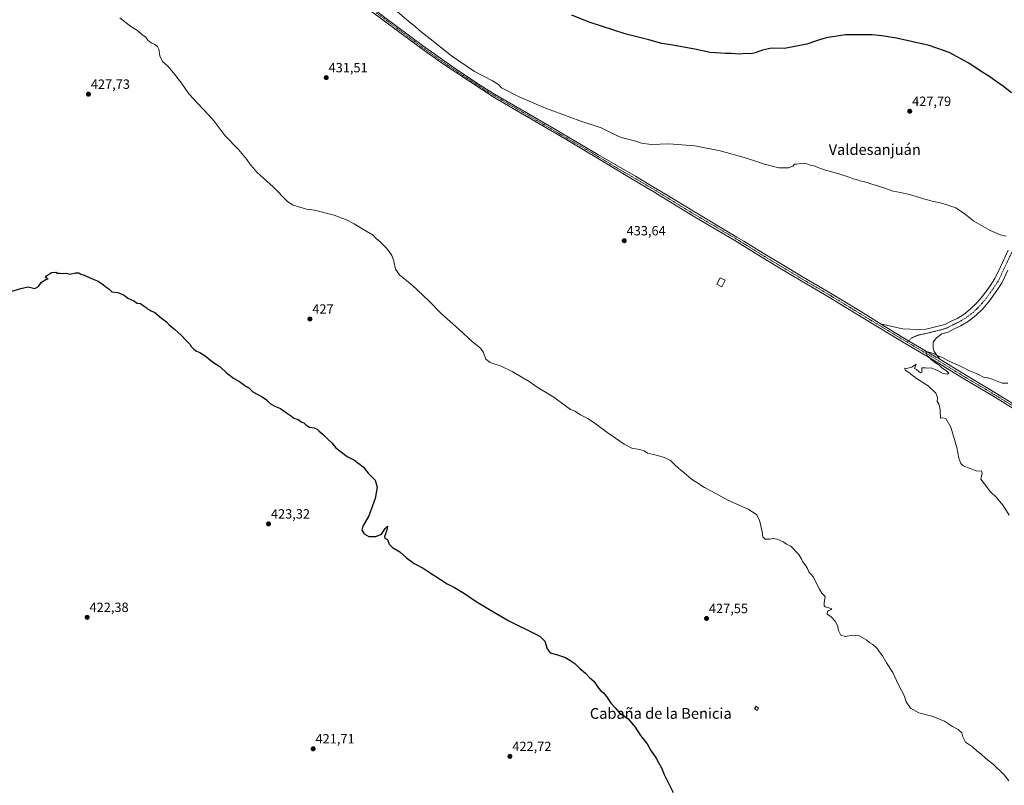
# Model space of a CAD drawing. Units: metres. Extents: x 594272 to 597740, y 4694370 to 4696730.
# Drawn here: x 595044 to 595779, y 4695158 to 4695729 of the extents above; entities that cross this region are included whole.
import ezdxf
from ezdxf.enums import TextEntityAlignment as Align

# ---------------------------------------------------------------- set-up
doc = ezdxf.new("R2010")
doc.units = ezdxf.units.M
doc.header["$MEASUREMENT"] = 0
doc.linetypes.add('TRAZO_Y_PUNTO', pattern=[1, 0.5, -0.25, 0, -0.25])
for name, color, linetype, lineweight in [('Carátula', 7, 'Continuous', 5), ('Curva de nivel maestra', 36, 'Continuous', 30), ('Curva de nivel normal', 36, 'Continuous', 0), ('Edificación ligera', 1, 'Continuous', 0), ('Edificación ligera Cxs', 1, 'Continuous', 0), ('Pista no pavimentada', 254, 'Continuous', 13), ('Pista no pavimentada Cxs', 254, 'Continuous', 0), ('Pista pavimentada eje', 135, 'TRAZO_Y_PUNTO', 0), ('Punto de cota en terreno', 7, 'Continuous', 0), ('Rótulo de punto de cota en terreno', 19, 'Continuous', 0), ('Texto cartográfico', 19, 'Continuous', 0)]:
    doc.layers.add(name, color=color, linetype=linetype, lineweight=lineweight)
doc.styles.add('Arial', font='txt', dxfattribs={"height": 0.2})

# ---------------------------------------------------------------- blocks, each defined once
blk = doc.blocks.new('*U168')
at = {"layer": 'Curva de nivel normal', "color": 36, "linetype": 'Continuous', "lineweight": 0}
blk.add_polyline3d([(595781.26, 4695458.02, 435), (595776.94, 4695458.2, 435), (595769.41, 4695461.12, 435), (595766.11, 4695462.04, 435), (595763.59, 4695462.3, 435), (595758.8, 4695464.7, 435), (595752.63, 4695467.3, 435), (595746.79, 4695470.18, 435), (595737.36, 4695474.41, 435), (595731.73, 4695477.4, 435), (595728.39, 4695478.69, 435), (595726.11, 4695479.88, 435), (595723.47, 4695480.93, 435), (595720.12, 4695481.75, 435), (595721.08, 4695478.55, 435), (595722.98, 4695476.95, 435), (595724.04, 4695475.68, 435), (595725.22, 4695474.86, 435), (595726.37, 4695473.68, 435), (595728.56, 4695472.54, 435), (595729.96, 4695471.43, 435), (595731.86, 4695469.5, 435), (595735.45, 4695467.26, 435), (595737.11, 4695465.67, 435), (595735.85, 4695464.7, 435), (595732.9, 4695465.32, 435), (595728.81, 4695467.56, 435), (595723.99, 4695469.47, 435), (595721.59, 4695469.25, 435), (595719.66, 4695469.63, 435), (595717.01, 4695469.65, 435), (595717.05, 4695466.26, 435), (595715.92, 4695465.71, 435), (595714.86, 4695466.83, 435), (595712.98, 4695468.29, 435), (595711.48, 4695469, 435), (595712.74, 4695472.38, 435), (595709.58, 4695470, 435), (595705.62, 4695468.93, 435), (595704.24, 4695469.22, 435), (595704.59, 4695467.9, 435), (595707.34, 4695465.98, 435), (595713, 4695461.64, 435), (595721.79, 4695456.1, 435), (595727.52, 4695450.7, 435), (595728.65, 4695447.48, 435), (595728.49, 4695444.34, 435), (595729.62, 4695442.6, 435), (595730.63, 4695438.27, 435), (595730.87, 4695432.04, 435), (595732.57, 4695432.21, 435), (595735.03, 4695431.67, 435), (595738.57, 4695425.21, 435), (595743.16, 4695410.14, 435), (595744.62, 4695402.26, 435), (595745.99, 4695398.3, 435), (595747.94, 4695396.58, 435), (595752.97, 4695394.61, 435), (595757.96, 4695392.52, 435), (595761.53, 4695392.77, 435), (595762.09, 4695391.02, 435), (595760.99, 4695386.57, 435), (595763.38, 4695383.37, 435), (595768.23, 4695377.21, 435), (595772.49, 4695373.14, 435), (595777.73, 4695367.06, 435), (595782.2, 4695359.77, 435)], dxfattribs=at)
blk = doc.blocks.new('*U169')
at = {"layer": 'Curva de nivel normal', "color": 36, "linetype": 'Continuous', "lineweight": 0}
for points in [[(595779.86, 4695567.73, 430), (595775.68, 4695568.58, 430), (595767.94, 4695571.96, 430), (595755.9, 4695578.86, 430), (595749.61, 4695583.9, 430), (595742.35, 4695588.64, 430), (595731.97, 4695592.26, 430), (595724.66, 4695593.62, 430), (595721.12, 4695594.74, 430), (595718.18, 4695595.46, 430), (595715.27, 4695596.56, 430), (595707.75, 4695598.7, 430), (595701.11, 4695600.24, 430), (595695.62, 4695601.25, 430), (595687.84, 4695603.96, 430), (595679.03, 4695606.64, 430), (595675.46, 4695607.92, 430), (595670.88, 4695608.86, 430), (595668.33, 4695609.84, 430), (595665.88, 4695610.4, 430), (595662.14, 4695611.81, 430), (595658.03, 4695612.98, 430), (595654.46, 4695614.25, 430), (595645.88, 4695616.55, 430), (595642.14, 4695617.93, 430), (595639.43, 4695618.71, 430), (595637.43, 4695619.71, 430), (595633.66, 4695620.61, 430), (595631.26, 4695621.57, 430), (595626.67, 4695621.74, 430), (595623.63, 4695621.27, 430), (595622.16, 4695621.28, 430), (595620.83, 4695619.82, 430), (595617.69, 4695618.48, 430), (595610.3, 4695618.57, 430), (595599.62, 4695621.17, 430), (595586.25, 4695625.85, 430), (595566.63, 4695631.11, 430), (595547.77, 4695635.04, 430), (595528.46, 4695636.37, 430), (595515.2, 4695636.01, 430), (595508, 4695637, 430), (595502.62, 4695638.6, 430), (595492.9, 4695641.26, 430), (595486.78, 4695643.98, 430), (595482.81, 4695645.88, 430), (595477.96, 4695648.37, 430), (595461.87, 4695653.5, 430), (595435.06, 4695663.43, 430), (595416.62, 4695671.38, 430), (595403.52, 4695678.16, 430), (595401.27, 4695680.6, 430), (595396.89, 4695683.46, 430), (595383.52, 4695690.43, 430), (595366.16, 4695702.06, 430), (595350.43, 4695714.66, 430), (595342.38, 4695720.94, 430), (595338.85, 4695724.1, 430), (595334.61, 4695727.42, 430), (595325.82, 4695734.94, 430)], [(595118.83, 4695730.3, 430), (595127.1, 4695723.91, 430), (595132.02, 4695720.81, 430), (595135.56, 4695717.78, 430), (595138.06, 4695716.07, 430), (595139.92, 4695713.58, 430), (595142.2, 4695711.74, 430), (595145.01, 4695710.56, 430), (595147.13, 4695709.01, 430), (595148.11, 4695706.92, 430), (595148.75, 4695702.06, 430), (595150.74, 4695697.89, 430), (595154.84, 4695694.38, 430), (595158.9, 4695689.23, 430), (595165, 4695681.69, 430), (595170.42, 4695673.74, 430), (595177.46, 4695666.16, 430), (595184.98, 4695658.15, 430), (595189.24, 4695653.42, 430), (595197.56, 4695642.42, 430), (595207.42, 4695632.3, 430), (595213.71, 4695624.78, 430), (595216.32, 4695620.71, 430), (595218.56, 4695618.25, 430), (595221.03, 4695615.36, 430), (595226.26, 4695610.57, 430), (595233.39, 4695604.39, 430), (595244.12, 4695593.32, 430), (595248.19, 4695590.77, 430), (595258.18, 4695587.74, 430), (595264.01, 4695587.09, 430), (595278.71, 4695583.4, 430), (595288.01, 4695579.75, 430), (595293.7, 4695576.89, 430), (595303.18, 4695571.24, 430), (595307.89, 4695568.44, 430), (595310.13, 4695565.86, 430), (595313.17, 4695563.41, 430), (595317.91, 4695558.75, 430), (595320.22, 4695555.51, 430), (595321.89, 4695553.19, 430), (595323.35, 4695549.11, 430), (595324.62, 4695543, 430), (595327.52, 4695538.85, 430), (595336.91, 4695531.17, 430), (595349.34, 4695519.34, 430), (595358.7, 4695509.85, 430), (595371.8, 4695498.32, 430), (595381.92, 4695489.02, 430), (595387.79, 4695484.15, 430), (595390.15, 4695481.02, 430), (595391.84, 4695476.11, 430), (595395.14, 4695473.4, 430), (595403.19, 4695470.79, 430), (595411.51, 4695466.71, 430), (595419.38, 4695462.03, 430), (595424.26, 4695459.46, 430), (595430.15, 4695455.09, 430), (595442.7, 4695447.71, 430), (595451.24, 4695441.11, 430), (595454.94, 4695438.58, 430), (595458.26, 4695437.17, 430), (595462.48, 4695434.6, 430), (595467.96, 4695431.7, 430), (595473.49, 4695428.1, 430), (595482.22, 4695421.5, 430), (595494.98, 4695412.54, 430), (595500.85, 4695409.6, 430), (595506.57, 4695408.8, 430), (595510, 4695407.62, 430), (595512.43, 4695406.04, 430), (595516.79, 4695405.07, 430), (595524.49, 4695402.89, 430), (595529.66, 4695400.4, 430), (595532.47, 4695397.6, 430), (595535.92, 4695394.46, 430), (595539.61, 4695391.64, 430), (595545.37, 4695386.67, 430), (595549.26, 4695383.98, 430), (595554.92, 4695380.25, 430), (595563.44, 4695375.83, 430), (595572.34, 4695370.89, 430), (595587.44, 4695364.15, 430), (595593.77, 4695360.3, 430), (595596.02, 4695356.04, 430), (595597.88, 4695347.38, 430), (595598.34, 4695343.61, 430), (595600.14, 4695341.78, 430), (595603.73, 4695341.85, 430), (595606.23, 4695342.48, 430), (595609.16, 4695341.95, 430), (595613.55, 4695339.86, 430), (595616.17, 4695338.14, 430), (595619.28, 4695336.58, 430), (595625.07, 4695330.71, 430), (595627.35, 4695327.32, 430), (595628.11, 4695325.3, 430), (595630.07, 4695322.87, 430), (595631.8, 4695319.98, 430), (595632.86, 4695317.44, 430), (595636.18, 4695313.44, 430), (595638.8, 4695308.25, 430), (595640.73, 4695304.6, 430), (595642.32, 4695301.64, 430), (595645.03, 4695299.04, 430), (595644.26, 4695294.38, 430), (595644.15, 4695292.25, 430), (595644.88, 4695291.57, 430), (595649.3, 4695290.23, 430), (595650, 4695289.93, 430), (595649.52, 4695289.39, 430), (595646.78, 4695288.17, 430), (595646.53, 4695286.03, 430), (595649.13, 4695284.13, 430), (595652.48, 4695280.76, 430), (595654.13, 4695277.58, 430), (595654.84, 4695273.82, 430), (595656.49, 4695270.4, 430), (595659.75, 4695269.24, 430), (595665.61, 4695270.37, 430), (595669.68, 4695270.2, 430), (595672.09, 4695268.83, 430), (595676.09, 4695266.53, 430), (595678.26, 4695264.73, 430), (595680.58, 4695263.35, 430), (595683.67, 4695260.32, 430), (595685.14, 4695258.12, 430), (595687.56, 4695254.88, 430), (595690.66, 4695249.65, 430), (595695.45, 4695242.61, 430), (595699.68, 4695233.34, 430), (595703.75, 4695225.42, 430), (595705.31, 4695220.65, 430), (595708.58, 4695215.98, 430), (595714.86, 4695212.42, 430), (595724.5, 4695209.89, 430), (595733.81, 4695206.15, 430), (595739.9, 4695202.23, 430), (595744.14, 4695199.94, 430), (595746.81, 4695197.68, 430), (595747.48, 4695194.62, 430), (595749.56, 4695190.56, 430), (595754.78, 4695187.12, 430), (595758.1, 4695184.11, 430), (595760.92, 4695181.92, 430), (595764.84, 4695178.51, 430), (595770.43, 4695174.1, 430), (595778.3, 4695166.31, 430), (595781.88, 4695161.9, 430)]]:
    blk.add_polyline3d(points, dxfattribs=at)
blk = doc.blocks.new('*U180')
at = {"layer": 'Curva de nivel maestra', "color": 36, "linetype": 'Continuous', "lineweight": 30}
for points in [[(595783.88, 4695674.36, 425), (595777.96, 4695679.17, 425), (595772.14, 4695683.05, 425), (595767.63, 4695686.42, 425), (595760.54, 4695690.88, 425), (595752.16, 4695696.62, 425), (595737.41, 4695704.58, 425), (595722.44, 4695709.74, 425), (595698.12, 4695715.23, 425), (595687.09, 4695716.86, 425), (595679.98, 4695717.54, 425), (595660.09, 4695717.7, 425), (595645.65, 4695715.54, 425), (595639.21, 4695713.54, 425), (595631.32, 4695710.68, 425), (595614.59, 4695707.42, 425), (595604.96, 4695707.77, 425), (595598.26, 4695706.36, 425), (595592.81, 4695704.15, 425), (595589.81, 4695703.62, 425), (595586, 4695703.73, 425), (595580.94, 4695703.24, 425), (595574.77, 4695703.67, 425), (595570.5, 4695703.72, 425), (595567.14, 4695704.05, 425), (595559.09, 4695704.44, 425), (595547.62, 4695706.88, 425), (595540.85, 4695708.11, 425), (595531.38, 4695709.96, 425), (595523.04, 4695711.31, 425), (595513.35, 4695713.86, 425), (595496.48, 4695718.19, 425), (595468.82, 4695726.98, 425), (595455.89, 4695732.24, 425)], [(595036.87, 4695526.22, 425), (595045.2, 4695528.74, 425), (595050.53, 4695529.84, 425), (595055.53, 4695528.56, 425), (595058.2, 4695530.08, 425), (595060.53, 4695533.42, 425), (595063.87, 4695535.42, 425), (595065.53, 4695535.75, 425), (595063.4, 4695536.75, 425), (595064.17, 4695538.14, 425), (595067.96, 4695540.52, 425), (595071.09, 4695540.86, 425), (595072.42, 4695540.1, 425), (595074.14, 4695540.19, 425), (595076.09, 4695539.77, 425), (595078.84, 4695540.05, 425), (595081.58, 4695539.32, 425), (595085.77, 4695540.4, 425), (595088.47, 4695540.21, 425), (595089.79, 4695539.34, 425), (595092.35, 4695538.56, 425), (595097.88, 4695536.09, 425), (595102.87, 4695534.08, 425), (595106.81, 4695531.36, 425), (595108.54, 4695529.77, 425), (595110.78, 4695528.33, 425), (595113, 4695526.23, 425), (595117.33, 4695525.56, 425), (595122.16, 4695523.6, 425), (595124.9, 4695521.33, 425), (595129.44, 4695519.55, 425), (595131.89, 4695517.78, 425), (595134.31, 4695517.54, 425), (595136.37, 4695515.93, 425), (595138.59, 4695514.48, 425), (595139.76, 4695513.32, 425), (595141.17, 4695512.73, 425), (595142.41, 4695511.97, 425), (595145, 4695510.89, 425), (595149.89, 4695506.45, 425), (595153.69, 4695503.75, 425), (595155.72, 4695501.61, 425), (595159.71, 4695498.44, 425), (595165, 4695493.56, 425), (595168.31, 4695489.87, 425), (595171.03, 4695487.26, 425), (595172.25, 4695485.48, 425), (595174, 4695483.56, 425), (595176.15, 4695481.97, 425), (595178.52, 4695481, 425), (595182.52, 4695478.47, 425), (595188.07, 4695473.91, 425), (595193.39, 4695470.51, 425), (595198.36, 4695465.72, 425), (595203.7, 4695461.89, 425), (595208.14, 4695459.39, 425), (595212.08, 4695456.49, 425), (595215.2, 4695454.74, 425), (595218.18, 4695451.76, 425), (595225.05, 4695447.96, 425), (595228.4, 4695445.65, 425), (595231.19, 4695442.77, 425), (595234.95, 4695440.77, 425), (595238.7, 4695439.36, 425), (595242.52, 4695436.53, 425), (595246.85, 4695433.56, 425), (595248.76, 4695431.93, 425), (595251.85, 4695431.01, 425), (595254.18, 4695429.41, 425), (595256.06, 4695428.44, 425), (595257.5, 4695427.22, 425), (595260.35, 4695425.45, 425), (595263.77, 4695424.77, 425), (595265.98, 4695423.75, 425), (595267.48, 4695422.39, 425), (595270.63, 4695419.88, 425), (595274.02, 4695416.28, 425), (595276.92, 4695413.76, 425), (595280.1, 4695409.83, 425), (595288.46, 4695403.52, 425), (595294.04, 4695400.65, 425), (595296.3, 4695398.7, 425), (595298.21, 4695397.58, 425), (595300.55, 4695395.47, 425), (595304.13, 4695391.06, 425), (595309.26, 4695385.86, 425), (595310.89, 4695380.53, 425), (595309.3, 4695372.29, 425), (595304.62, 4695359.26, 425), (595300.03, 4695351.55, 425), (595299.36, 4695348.53, 425), (595301.02, 4695345.9, 425), (595304.51, 4695343.96, 425), (595309.92, 4695343.85, 425), (595314.15, 4695345.71, 425), (595315.64, 4695347.77, 425), (595316.91, 4695349.77, 425), (595318.5, 4695351.54, 425), (595317.87, 4695347.8, 425), (595316.19, 4695343.94, 425), (595316.51, 4695342.72, 425), (595318.43, 4695341.6, 425), (595319.83, 4695338.19, 425), (595322.29, 4695335.6, 425), (595327.76, 4695332.47, 425), (595332.63, 4695328.06, 425), (595338.46, 4695323.77, 425), (595345.15, 4695320.24, 425), (595349.54, 4695317.18, 425), (595357.39, 4695312.34, 425), (595362.92, 4695308.62, 425), (595368.56, 4695305.82, 425), (595375.98, 4695301.34, 425), (595384.64, 4695295.4, 425), (595395.82, 4695288.67, 425), (595408.96, 4695281.05, 425), (595428.64, 4695271.39, 425), (595432.5, 4695269.23, 425), (595435.76, 4695265.9, 425), (595437.62, 4695260.04, 425), (595439.79, 4695257.14, 425), (595444.67, 4695255.88, 425), (595451.34, 4695253.7, 425), (595455.23, 4695251.2, 425), (595458.15, 4695249.11, 425), (595461.88, 4695245.51, 425), (595466.17, 4695242.13, 425), (595469.24, 4695238.87, 425), (595472.59, 4695235.89, 425), (595475.4, 4695231.69, 425), (595477.44, 4695229.07, 425), (595479.68, 4695227.32, 425), (595481.96, 4695224.6, 425), (595485.23, 4695219.54, 425), (595488.24, 4695216.1, 425), (595491.29, 4695212.78, 425), (595498.04, 4695208, 425), (595503.22, 4695201.87, 425), (595507.14, 4695195.64, 425), (595512.3, 4695189.42, 425), (595514.92, 4695184.5, 425), (595518.83, 4695178.67, 425), (595520.52, 4695175.46, 425), (595522.76, 4695171.46, 425), (595524.81, 4695166.48, 425), (595531.68, 4695153.06, 425)]]:
    blk.add_polyline3d(points, dxfattribs=at)
blk = doc.blocks.new('5PATER')
at = {"layer": 'Carátula', "linetype": 'Continuous', "lineweight": 5}
h = blk.add_hatch(color=250, dxfattribs=at)
edge = h.paths.add_edge_path()
edge.add_ellipse((0, 0.01), major_axis=(-1.33, -1.34), ratio=0.999422, start_angle=0, end_angle=360)

msp = doc.modelspace()

# ---------------------------------------------------------------- linework, layer by layer
at = {"layer": 'Edificación ligera', "color": 1, "linetype": 'Continuous', "lineweight": 0}
for points in [[(595570.35, 4695534.85, 435.21), (595567.82, 4695530, 436.21), (595564.21, 4695531.88, 434.43), (595566.71, 4695536.72, 436.1), (595570.35, 4695534.85, 435.21)], [(595595.3, 4695215.85, 429.17), (595594.1, 4695214.28, 427.94), (595592.14, 4695215.8, 429.35), (595593.37, 4695217.36, 429.26), (595595.3, 4695215.85, 429.17)]]:
    msp.add_polyline3d(points, dxfattribs=at)
at = {"layer": 'Edificación ligera Cxs', "color": 1, "linetype": 'Continuous', "lineweight": 0}
for points in [[(595570.35, 4695534.85, 435.21), (595567.82, 4695530, 436.21), (595564.21, 4695531.88, 434.43), (595566.71, 4695536.72, 436.1), (595570.35, 4695534.85, 435.21)], [(595595.3, 4695215.85, 429.17), (595594.1, 4695214.28, 427.94), (595592.14, 4695215.8, 429.35), (595593.37, 4695217.36, 429.26), (595595.3, 4695215.85, 429.17)]]:
    msp.add_polyline3d(points, close=True, dxfattribs=at)
at = {"layer": 'Pista no pavimentada', "color": 254, "linetype": 'Continuous', "lineweight": 13}
for points in [[(595792.41, 4695434.83, 436.15), (595769.85, 4695448.68, 435.74), (595747.54, 4695461.92, 435.38), (595726.25, 4695475.03, 434.84), (595701.42, 4695489.68, 434.6), (595674.35, 4695506.12, 434.24), (595654.72, 4695518.09, 434.1), (595648.62, 4695521.79, 434.02), (595627.05, 4695534.43, 433.71), (595609.98, 4695544.62, 433.49), (595597.19, 4695552.32, 433.33), (595582.76, 4695561.3, 433.1), (595577.62, 4695564.41, 433.03), (595546.14, 4695582.79, 432.49), (595519.95, 4695598.95, 431.94), (595517.23, 4695600.63, 431.84), (595511.2, 4695604.19, 431.81), (595499.12, 4695611.27, 431.78), (595473.93, 4695626.6, 431.41), (595470.97, 4695628.35, 431.41), (595450.96, 4695640.16, 431.08), (595398.06, 4695670.99, 430.71), (595359.45, 4695696.31, 430.74), (595343.14, 4695707.88, 430.81), (595263.37, 4695767.46, 431.28)], [(595276.83, 4695760.43, 431.23), (595344.54, 4695709.8, 430.74), (595369.02, 4695692.59, 430.73), (595385.66, 4695681.47, 430.74), (595398.39, 4695673.55, 430.73), (595442.53, 4695647.86, 431), (595475.34, 4695628.54, 431.44), (595503.45, 4695612.3, 431.71), (595513.8, 4695606.21, 431.8), (595519.9, 4695602.54, 431.93), (595525.79, 4695599, 432.04), (595548.06, 4695585.41, 432.4), (595579.15, 4695566.97, 432.92), (595584.31, 4695563.83, 433.13), (595598.74, 4695554.86, 433.34), (595611.51, 4695547.17, 433.51), (595628.57, 4695537, 433.76), (595650.14, 4695524.34, 434.04), (595656.26, 4695520.63, 434.1), (595675.9, 4695508.66, 434.34), (595686.3, 4695502.34, 434.4)], [(595686.3, 4695502.34, 434.4), (595702.72, 4695498.53, 434.2), (595713.52, 4695498.11, 433.94), (595720.09, 4695498.27, 433.79), (595725.25, 4695499.53, 433.73), (595730.26, 4695500.78, 433.7), (595734.2, 4695501.94, 433.65), (595738.28, 4695504.06, 433.53), (595743.26, 4695506.4, 433.37), (595748.22, 4695509.4, 433.2), (595753.18, 4695513.16, 432.97), (595758.02, 4695517.85, 432.42), (595762.6, 4695523.19, 431.83), (595767.89, 4695530.66, 431.3), (595771.54, 4695536.14, 430.98), (595775.57, 4695544.82, 430.63), (595781.4, 4695557.25, 430.23)], [(595781.19, 4695542.2, 430.62), (595776.97, 4695533.09, 431.01), (595773, 4695527.14, 431.33), (595767.49, 4695519.37, 431.89), (595762.55, 4695513.6, 432.53), (595757.23, 4695508.45, 433.14), (595751.71, 4695504.27, 433.43), (595746.19, 4695500.92, 433.6), (595741.02, 4695498.5, 433.77), (595736.53, 4695496.17, 433.83), (595731.89, 4695494.79, 433.87), (595727.91, 4695491.97, 433.98), (595725.58, 4695488.58, 434.2), (595725.58, 4695484.56, 434.36), (595726.22, 4695481.6, 434.6), (595730.51, 4695475.9, 434.92)], [(595730.51, 4695475.9, 434.92), (595727.79, 4695477.58, 434.93), (595702.95, 4695492.23, 434.62), (595686.3, 4695502.34, 434.4)], [(595730.51, 4695475.9, 434.92), (595727.79, 4695477.58, 434.93), (595702.95, 4695492.23, 434.62), (595686.3, 4695502.34, 434.4)], [(595730.51, 4695475.9, 434.92), (595749.08, 4695464.47, 435.33), (595771.39, 4695451.23, 435.74), (595793.96, 4695437.37, 436.14)]]:
    msp.add_polyline3d(points, dxfattribs=at)
at = {"layer": 'Pista no pavimentada Cxs', "color": 254, "linetype": 'Continuous', "lineweight": 0}
for points in [[(595792.41, 4695434.83, 436.15), (595769.85, 4695448.68, 435.74), (595747.54, 4695461.92, 435.38), (595726.25, 4695475.03, 434.84), (595701.42, 4695489.68, 434.6), (595674.35, 4695506.12, 434.24), (595654.72, 4695518.09, 434.1), (595648.62, 4695521.79, 434.02), (595627.05, 4695534.43, 433.71), (595609.98, 4695544.62, 433.49), (595597.19, 4695552.32, 433.33), (595582.76, 4695561.3, 433.1), (595577.62, 4695564.41, 433.03), (595546.14, 4695582.79, 432.49), (595519.95, 4695598.95, 431.94), (595517.23, 4695600.63, 431.84), (595511.2, 4695604.19, 431.81), (595499.12, 4695611.27, 431.78), (595473.93, 4695626.6, 431.41), (595470.97, 4695628.35, 431.41), (595450.96, 4695640.16, 431.08), (595398.06, 4695670.99, 430.71), (595359.45, 4695696.31, 430.74), (595343.14, 4695707.88, 430.81), (595263.37, 4695767.46, 431.28)], [(595276.83, 4695760.43, 431.23), (595344.54, 4695709.8, 430.74), (595369.02, 4695692.59, 430.73), (595385.66, 4695681.47, 430.74), (595398.39, 4695673.55, 430.73), (595442.53, 4695647.86, 431), (595475.34, 4695628.54, 431.44), (595503.45, 4695612.3, 431.71), (595513.8, 4695606.21, 431.8), (595519.9, 4695602.54, 431.93), (595525.79, 4695599, 432.04), (595548.06, 4695585.41, 432.4), (595579.15, 4695566.97, 432.92), (595584.31, 4695563.83, 433.13), (595598.74, 4695554.86, 433.34), (595611.51, 4695547.17, 433.51), (595628.57, 4695537, 433.76), (595650.14, 4695524.34, 434.04), (595656.26, 4695520.63, 434.1), (595675.9, 4695508.66, 434.34), (595686.3, 4695502.34, 434.4), (595702.95, 4695492.23, 434.62), (595727.79, 4695477.58, 434.93), (595730.51, 4695475.9, 434.92), (595749.08, 4695464.47, 435.33), (595771.39, 4695451.23, 435.74), (595793.96, 4695437.37, 436.14)], [(595781.19, 4695542.2, 430.62), (595776.97, 4695533.09, 431.01), (595773, 4695527.14, 431.33), (595767.49, 4695519.37, 431.89), (595762.55, 4695513.6, 432.53), (595757.23, 4695508.45, 433.14), (595751.71, 4695504.27, 433.43), (595746.19, 4695500.92, 433.6), (595741.02, 4695498.5, 433.77), (595736.53, 4695496.17, 433.83), (595731.89, 4695494.79, 433.87), (595727.91, 4695491.97, 433.98), (595725.58, 4695488.58, 434.2), (595725.58, 4695484.56, 434.36), (595726.22, 4695481.6, 434.6), (595730.51, 4695475.9, 434.92), (595730.51, 4695475.9, 434.92), (595727.79, 4695477.58, 434.93), (595702.95, 4695492.23, 434.62), (595686.3, 4695502.34, 434.4), (595702.72, 4695498.53, 434.2), (595713.52, 4695498.11, 433.94), (595720.09, 4695498.27, 433.79), (595725.25, 4695499.53, 433.73), (595730.26, 4695500.78, 433.7), (595734.2, 4695501.94, 433.65), (595738.28, 4695504.06, 433.53), (595743.26, 4695506.4, 433.37), (595748.22, 4695509.4, 433.2), (595753.18, 4695513.16, 432.97), (595758.02, 4695517.85, 432.42), (595762.6, 4695523.19, 431.83), (595767.89, 4695530.66, 431.3), (595771.54, 4695536.14, 430.98), (595775.57, 4695544.82, 430.63), (595781.4, 4695557.25, 430.23)]]:
    msp.add_polyline3d(points, dxfattribs=at)
at = {"layer": 'Pista pavimentada eje', "color": 135, "linetype": 'TRAZO_Y_PUNTO', "lineweight": 0}
for points in [[(595309.99, 4695734.16, 430.92), (595343.84, 4695708.84, 430.79), (595352, 4695703.06, 430.8), (595364.24, 4695694.45, 430.68), (595372.56, 4695688.89, 430.77), (595391.86, 4695676.23, 430.62), (595398.23, 4695672.27, 430.72), (595420.3, 4695659.43, 430.86), (595446.75, 4695644.01, 431.09), (595463.05, 4695634.41, 431.29), (595473.06, 4695628.5, 431.43), (595474.63, 4695627.57, 431.42), (595487.33, 4695619.85, 431.63), (595501.29, 4695611.79, 431.72), (595507.33, 4695608.25, 431.86), (595512.5, 4695605.2, 431.84), (595515.52, 4695603.42, 431.94), (595518.57, 4695601.59, 431.9), (595519.93, 4695600.75, 431.93), (595522.87, 4695598.98, 432.04), (595535.97, 4695590.9, 432.24), (595547.1, 4695584.1, 432.51), (595562.84, 4695574.91, 432.75), (595578.39, 4695565.69, 433), (595580.97, 4695564.12, 433.08), (595583.54, 4695562.57, 433.15), (595590.75, 4695558.08, 433.28), (595597.97, 4695553.59, 433.39), (595610.75, 4695545.9, 433.51), (595619.28, 4695540.81, 433.59), (595627.81, 4695535.72, 433.74), (595638.6, 4695529.4, 433.93), (595649.38, 4695523.07, 434.05), (595655.49, 4695519.36, 434.12), (595665.31, 4695513.38, 434.26), (595675.13, 4695507.39, 434.3), (595702.19, 4695490.96, 434.63), (595706.17, 4695488.61, 434.75)], [(595784.26, 4695556.05, 430.23), (595778.38, 4695543.51, 430.63), (595774.25, 4695534.62, 430.99), (595770.44, 4695528.9, 431.3), (595765.05, 4695521.28, 431.85), (595760.28, 4695515.72, 432.47), (595755.2, 4695510.8, 433.06), (595749.97, 4695506.83, 433.33), (595744.73, 4695503.66, 433.48), (595739.65, 4695501.28, 433.65), (595735.36, 4695499.06, 433.75), (595731.07, 4695497.79, 433.78), (595725.99, 4695496.52, 433.82), (595720.76, 4695495.25, 433.94), (595714.41, 4695493.98, 434.1), (595709.64, 4695491.91, 434.4), (595706.17, 4695488.61, 434.75)], [(595706.17, 4695488.61, 434.75), (595714.6, 4695483.63, 434.83), (595727.02, 4695476.31, 434.9), (595748.31, 4695463.2, 435.41), (595770.62, 4695449.96, 435.76), (595793.19, 4695436.1, 436.17)]]:
    msp.add_polyline3d(points, dxfattribs=at)

# ---------------------------------------------------------------- block references
at = {"layer": 'Curva de nivel maestra', "color": 36, "linetype": 'Continuous', "lineweight": 30}
msp.add_blockref('*U180', (0, 0), dxfattribs=at)
at = {"layer": 'Curva de nivel normal', "color": 36, "linetype": 'Continuous', "lineweight": 0}
for name in ['*U169', '*U168']:
    msp.add_blockref(name, (0, 0), dxfattribs=at)
at = {"layer": 'Punto de cota en terreno', "linetype": 'Continuous', "lineweight": 0}
for p in [(595272.84, 4695685.76, 431.51), (595095.54, 4695673.44, 427.73), (595708.01, 4695660.7, 427.79), (595495.09, 4695564.25, 433.64), (595260.68, 4695505.92, 427), (595229.85, 4695353.27, 423.32), (595094.57, 4695283.64, 422.38), (595556.46, 4695282.81, 427.55), (595263.08, 4695185.69, 421.71), (595409.85, 4695180.03, 422.72)]:
    msp.add_blockref('5PATER', p, dxfattribs=at)

# ---------------------------------------------------------------- texts
at = {"layer": 'Rótulo de punto de cota en terreno', "color": 19, "linetype": 'Continuous', "lineweight": 0, "style": 'Arial'}
for s, p in [('431,51', (595274.6, 4695687.52)), ('427,73', (595097.3, 4695675.2)), ('427,79', (595709.77, 4695662.46)), ('433,64', (595496.85, 4695566.01)), ('427', (595262.44, 4695507.68)), ('423,32', (595231.61, 4695355.03)), ('422,38', (595096.33, 4695285.4)), ('427,55', (595558.22, 4695284.57)), ('421,71', (595264.84, 4695187.45)), ('422,72', (595411.61, 4695181.79))]:
    msp.add_text(s, height=7, dxfattribs=at).set_placement(p, align=Align.BOTTOM_LEFT)
at = {"layer": 'Texto cartográfico', "color": 19, "linetype": 'Continuous', "lineweight": 0, "style": 'Arial'}
for s, p in [('Valdesanjuán', (595681.87, 4695632.19)), ('Cabaña de la Benicia', (595522.32, 4695212.02))]:
    msp.add_text(s, height=8, dxfattribs=at).set_placement(p, align=Align.MIDDLE_CENTER)

doc.saveas('drawing.dxf')
